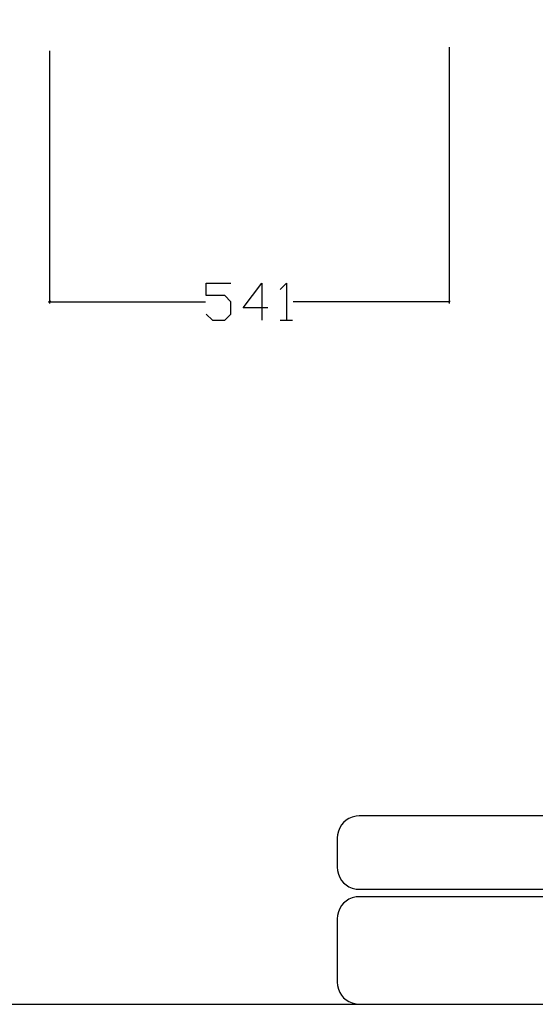
# Model space of a CAD drawing. Units: millimetres. Extents: x -185 to 205, y -143 to 145.
# Drawn here: x -18 to 52, y -143 to -10 of the extents above; entities that cross this region are included whole.
import ezdxf

# ---------------------------------------------------------------- set-up
doc = ezdxf.new("R2010")
doc.units = ezdxf.units.MM
doc.header["$MEASUREMENT"] = 0
doc.layers.add('Camada 1', color=7, linetype='Continuous')

msp = doc.modelspace()

# ---------------------------------------------------------------- linework, layer by layer
at = {"layer": 'Camada 1', "lineweight": 9}
for points in [[(-185.0079, 143.5453), (-185.0079, 143.5453), (-185.0079, -143.4747), (-185.0079, -143.4747), (-185.0079, -143.4747), (-185.0079, -143.4747), (22.1291, -143.4747), (22.1291, -143.4747)], [(205.0091, -130.5631), (205.0091, -130.5631), (205.0091, 143.5453), (205.0091, 143.5453), (205.0091, 143.5453), (205.0091, 143.5453), (-185.0079, 143.5453), (-185.0079, 143.5453)]]:
    msp.add_open_spline(points, degree=3, knots=[0, 0, 0, 0, 0.33333333, 0.33333333, 0.33333333, 0.33333333, 1, 1, 1, 1], dxfattribs=at)
at = {"layer": 'Camada 1', "lineweight": 25}
for points in [[(-13.8966, -14.5486), (-13.8966, -14.5486), (-13.8966, -48.7327), (-13.8966, -48.7327)], [(40.1631, -14.0617), (40.1631, -14.0617), (40.1631, -48.7327), (40.1631, -48.7327)], [(-13.7696, -48.3517), (-13.7696, -48.3517), (-14.0236, -48.6057), (-14.0236, -48.6057)], [(-13.8966, -48.4787), (-13.8966, -48.4787), (7.2066, -48.4787), (7.2066, -48.4787)], [(40.1631, -48.4787), (40.1631, -48.4787), (19.0599, -48.4787), (19.0599, -48.4787)], [(40.0361, -48.6057), (40.0361, -48.6057), (40.2901, -48.3517), (40.2901, -48.3517)], [(17.3031, -50.9764), (17.3031, -50.9764), (18.9752, -50.9764), (18.9752, -50.9764)], [(168.0309, -118.0112), (168.0309, -118.0112), (27.9711, -118.0112), (27.9711, -118.0112)], [(25.0077, -120.9746), (25.0077, -120.9746), (25.0077, -124.9539), (25.0077, -124.9539)], [(168.0309, -127.9384), (168.0309, -127.9384), (27.9711, -127.9384), (27.9711, -127.9384)], [(167.9251, -128.9332), (167.9251, -128.9332), (27.9711, -128.9332), (27.9711, -128.9332)], [(25.0077, -131.8966), (25.0077, -131.8966), (25.0077, -140.4902), (25.0077, -140.4902)], [(-185.0079, -143.4747), (-185.0079, -143.4747), (27.9711, -143.4747), (27.9711, -143.4747)], [(27.9711, -143.4747), (27.9711, -143.4747), (167.9251, -143.4747), (167.9251, -143.4747)], [(27.9711, -143.4747), (27.9711, -143.4747), (167.9251, -143.4747), (167.9251, -143.4747)]]:
    msp.add_open_spline(points, degree=3, dxfattribs=at)
for points, knots in [([(7.2912, -50.1509), (7.2912, -50.1509), (8.1379, -50.9764), (8.1379, -50.9764), (8.1379, -50.9764), (8.1379, -50.9764), (9.8101, -50.9764), (9.8101, -50.9764), (9.8101, -50.9764), (9.8101, -50.9764), (10.6356, -50.1509), (10.6356, -50.1509), (10.6356, -50.1509), (10.6356, -50.1509), (10.6356, -48.4787), (10.6356, -48.4787), (10.6356, -48.4787), (10.6356, -48.4787), (9.8101, -47.6532), (9.8101, -47.6532), (9.8101, -47.6532), (9.8101, -47.6532), (7.2912, -47.6532), (7.2912, -47.6532), (7.2912, -47.6532), (7.2912, -47.6532), (7.2912, -45.9811), (7.2912, -45.9811), (7.2912, -45.9811), (7.2912, -45.9811), (10.6356, -45.9811), (10.6356, -45.9811)], [0, 0, 0, 0, 0.11111111, 0.11111111, 0.11111111, 0.11111111, 0.22222222, 0.22222222, 0.22222222, 0.22222222, 0.33333333, 0.33333333, 0.33333333, 0.33333333, 0.44444444, 0.44444444, 0.44444444, 0.44444444, 0.55555556, 0.55555556, 0.55555556, 0.55555556, 0.66666667, 0.66666667, 0.66666667, 0.66666667, 0.77777778, 0.77777778, 0.77777778, 0.77777778, 1, 1, 1, 1]), ([(15.6309, -49.3254), (15.6309, -49.3254), (12.3077, -49.3254), (12.3077, -49.3254), (12.3077, -49.3254), (12.3077, -49.3254), (14.8054, -45.9811), (14.8054, -45.9811), (14.8054, -45.9811), (14.8054, -45.9811), (14.8054, -50.9764), (14.8054, -50.9764)], [0, 0, 0, 0, 0.25, 0.25, 0.25, 0.25, 0.5, 0.5, 0.5, 0.5, 1, 1, 1, 1]), ([(17.3031, -46.8066), (17.3031, -46.8066), (18.1286, -45.9811), (18.1286, -45.9811), (18.1286, -45.9811), (18.1286, -45.9811), (18.1286, -50.9764), (18.1286, -50.9764)], [0, 0, 0, 0, 0.33333333, 0.33333333, 0.33333333, 0.33333333, 1, 1, 1, 1]), ([(27.9711, -118.0112), (27.9711, -118.0112), (27.5477, -118.0324), (27.5477, -118.0324), (27.5477, -118.0324), (26.1165, -118.3411), (25.3376, -119.1196), (25.0289, -120.5512), (25.0289, -120.5512), (25.0289, -120.5512), (25.0077, -120.9746), (25.0077, -120.9746)], [0, 0, 0, 0, 0.25, 0.25, 0.25, 0.25, 0.5, 0.5, 0.5, 0.5, 1, 1, 1, 1]), ([(25.0077, -124.9539), (25.0077, -124.9539), (25.0289, -125.3772), (25.0289, -125.3772), (25.0289, -125.3772), (25.3376, -126.8084), (26.1165, -127.5874), (27.5477, -127.8961), (27.5477, -127.8961), (27.5477, -127.8961), (27.9711, -127.9172), (27.9711, -127.9172)], [0, 0, 0, 0, 0.25, 0.25, 0.25, 0.25, 0.5, 0.5, 0.5, 0.5, 1, 1, 1, 1]), ([(27.9711, -128.9332), (27.9711, -128.9332), (27.5477, -128.9544), (27.5477, -128.9544), (27.5477, -128.9544), (26.1165, -129.2631), (25.3376, -130.042), (25.0289, -131.4732), (25.0289, -131.4732), (25.0289, -131.4732), (25.0077, -131.8965), (25.0077, -131.8965)], [0, 0, 0, 0, 0.25, 0.25, 0.25, 0.25, 0.5, 0.5, 0.5, 0.5, 1, 1, 1, 1]), ([(25.0077, -140.4902), (25.0077, -140.4902), (25.0289, -140.9135), (25.0289, -140.9135), (25.0289, -140.9135), (25.3376, -142.3448), (26.1165, -143.1237), (27.5477, -143.4324), (27.5477, -143.4324), (27.5477, -143.4324), (27.9711, -143.4535), (27.9711, -143.4535)], [0, 0, 0, 0, 0.25, 0.25, 0.25, 0.25, 0.5, 0.5, 0.5, 0.5, 1, 1, 1, 1]), ([(25.0077, -140.4902), (25.0077, -140.4902), (25.0289, -140.9136), (25.0289, -140.9136), (25.0289, -140.9136), (25.3376, -142.3448), (26.1165, -143.1237), (27.5477, -143.4324), (27.5477, -143.4324), (27.5477, -143.4324), (27.9711, -143.4536), (27.9711, -143.4536)], [0, 0, 0, 0, 0.25, 0.25, 0.25, 0.25, 0.5, 0.5, 0.5, 0.5, 1, 1, 1, 1])]:
    msp.add_open_spline(points, degree=3, knots=knots, dxfattribs=at)
at = {"layer": 'Camada 1', "lineweight": 9}
for points in [[(25.0077, -131.8966), (25.0077, -131.8966), (25.0077, -140.4902), (25.0077, -140.4902)], [(27.8441, -143.4536), (27.8441, -143.4536), (167.9886, -143.4536), (167.9886, -143.4536)], [(27.8652, -143.4536), (27.8652, -143.4536), (115.0084, -143.4747), (115.0084, -143.4747)]]:
    msp.add_open_spline(points, degree=3, dxfattribs=at)

doc.saveas('drawing.dxf')
